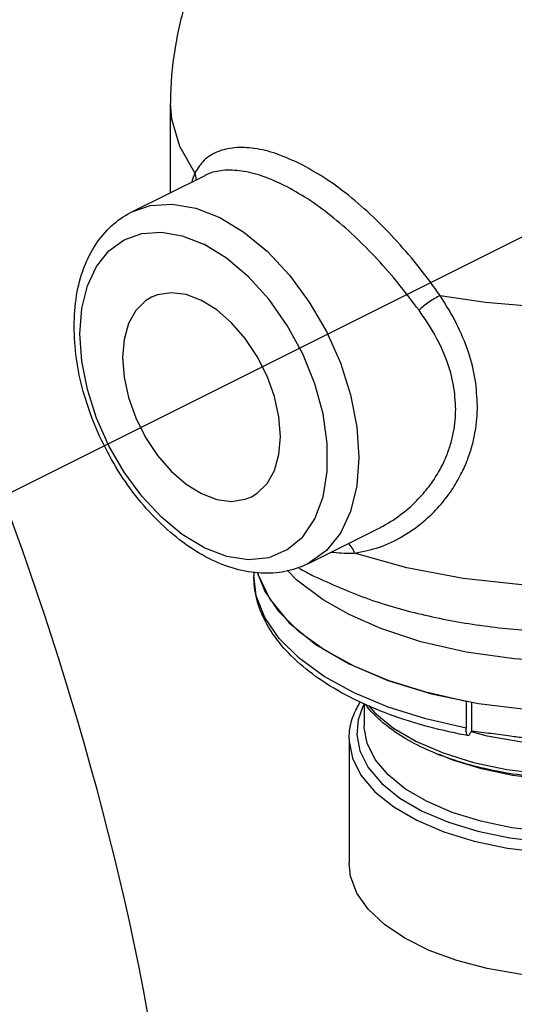
# Model space of a CAD drawing. Extents: x -29 to 81, y -35 to 66.
# Drawn here: x -14 to -13, y -5 to -2 of the extents above; entities that cross this region are included whole.
import ezdxf

# ---------------------------------------------------------------- set-up
doc = ezdxf.new("R2010")
doc.units = 0
doc.header["$LTSCALE"] = 1.5
doc.header["$MEASUREMENT"] = 0
doc.layers.get('0').update_dxf_attribs({"linetype": 'CONTINUOUS'})
doc.layers.add('TEXT', color=7, linetype='CONTINUOUS')

msp = doc.modelspace()

# ---------------------------------------------------------------- linework, layer by layer
at = {"linetype": 'Continuous'}
for p, q in [((-13.95260419196421, -2.056208125747588), (-13.95260419312424, -2.056181382527598)), ((-14.06842139162427, -2.381151044127606), (-14.06837449862425, -2.381127604877591)), ((-13.54154875565428, -3.434898519197588), (-13.32987673050422, -3.329062218217601)), ((-13.70338544312426, -3.460583792807597), (-13.70338544312426, -3.470231755827598)), ((-13.69576412451426, -3.531042072747596), (-13.70338544312426, -3.470231754957609)), ((-13.67021670675427, -3.516424629997601), (-13.69201579389423, -3.460814383117608)), ((-13.67026537252426, -3.596163729767596), (-13.69576412451426, -3.531042072747596)), ((-13.62724283432425, -3.579188301367594), (-13.67021670675427, -3.516424629997601)), ((-13.56761024539429, -3.638451454077597), (-13.62724283432425, -3.579188301367594)), ((-13.49242380110422, -3.693114819057598), (-13.56761024539429, -3.638451454077597)), ((-13.51732621797424, -3.676717477237588), (-13.41804337759424, -3.734840112437595)), ((-13.40307676846422, -3.742164255287605), (-13.49242380110422, -3.693114819057598)), ((-13.30122507473428, -3.784689539767612), (-13.40307676846422, -3.742164255287605)), ((-13.3726041931242, -3.8535168788476), (-13.3726041931242, -3.920165747787621)), ((-13.06775676500428, -3.847145389767604), (-13.06775676500428, -3.926975375537594)), ((-13.05125848085427, -3.849312449567606), (-13.05125848085427, -3.936003335667607)), ((-13.4179166931242, -3.95940752379758), (-13.4179166931242, -4.332204396907599))]:
    msp.add_line(p, q, dxfattribs=at)
msp.add_line((-21.39889271529427, -6.704978602054425), (-12.72916670022923, -2.370115596390136))
for points in [[(-14.06837449862425, -2.381127604877591), (-14.01325030015425, -2.362095550997594), (-13.94742285360422, -2.35741778690759), (-13.87729853128423, -2.369472020577604), (-13.80498551168424, -2.397881911757594)], [(-13.80498551168424, -2.397881911757594), (-13.73268353528425, -2.441777134487609), (-13.66255995333424, -2.499843992827607), (-13.59672128407428, -2.570359665217595), (-13.53726051463428, -2.651079417097591), (-13.48589367970425, -2.739673715297585), (-13.44426062401422, -2.833314311037597), (-13.41356592346426, -2.929287010507593), (-13.39478060303429, -3.0245618171476), (-13.38845542376427, -3.116290045007602)], [(-14.2239650614043, -2.746530524307587), (-14.21833021727429, -2.670456609257599), (-14.20159565707428, -2.602327192007593), (-14.17426080227432, -2.544198315427607), (-14.13717606482427, -2.4978744151976), (-14.09143463974425, -2.464724512877595), (-14.03847269577429, -2.445788353877589), (-13.97984313535426, -2.441622424127601), (-13.91738672826426, -2.452357919627602), (-13.85298081009424, -2.477661590937601)], [(-13.85298081009424, -3.386383708987594), (-13.78481967032423, -3.412729529517605), (-13.7189698668042, -3.422709101157608), (-13.65768497851425, -3.415977800087589), (-13.6030524448843, -3.392766061177596), (-13.55693002505421, -3.353863438427595), (-13.52088991458425, -3.300595694967598), (-13.49615860409426, -3.234775386767595), (-13.48357909255429, -3.158646397817606), (-13.48357922450418, -3.074798807437588), (-13.49615904315425, -2.986090008537602), (-13.52089050357424, -2.89553875669759), (-13.55693081530427, -2.806230969757593), (-13.60305353354428, -2.721205843947601), (-13.65768592623425, -2.64336213893759), (-13.71897118775425, -2.575345854457595), (-13.78482211299428, -2.5194751295776), (-13.85298081009424, -2.477661590937601)], [(-13.86003927466425, -2.64614378326759), (-13.90613925893427, -2.628654686857601), (-13.9504676465443, -2.622959477197611), (-13.99132092239427, -2.629277018447596), (-14.00948897434426, -2.636652482887598)], [(-14.00948897434426, -2.636652482887598), (-14.02712911841422, -2.647364531017601), (-14.05651614545422, -2.676526922027591), (-14.07835267623429, -2.715643496627592), (-14.09179954558425, -2.763211027347594), (-14.09633999786422, -2.817401520647593)], [(-13.62373855146427, -3.053702243847596), (-13.62827900374424, -2.994971298557601), (-13.64172587309426, -2.933956898487594), (-13.66356240387421, -2.873003792527598), (-13.69294943091421, -2.814454374767593), (-13.72875762693423, -2.760558666467603), (-13.76961090278422, -2.713387849077591), (-13.81393929039427, -2.674754670837601), (-13.86003927466425, -2.64614378326759)], [(-13.14543473037429, -2.631403130537606), (-13.00960073920425, -2.651613171667591), (-12.87000319705425, -2.66383350254759), (-12.72851581799426, -2.667900045817603), (-12.5870369556543, -2.66375821999759)], [(-13.85298081009424, -3.386383708987594), (-13.91737688943425, -3.347288470847602), (-13.97983259211426, -3.295570305267589), (-14.03847216623424, -3.232765606147595), (-14.09143111769424, -3.160872226987607), (-14.13718125814421, -3.081965412137606), (-14.17426190833424, -2.998564031997589), (-14.20160027590424, -2.913085554407601), (-14.21833162638427, -2.828228613227594), (-14.2239650614043, -2.746530524307587)], [(-14.09633999786422, -2.817401520647593), (-14.09179954558425, -2.876132465937587), (-14.07835267623429, -2.937146866007595), (-14.05651614545422, -2.998099971677604), (-14.02712911841422, -3.056649389437595), (-13.99132092239427, -3.1105450980276), (-13.9504676465443, -3.157715915417597), (-13.90613925893427, -3.196349093367601), (-13.86003927466425, -3.224959980937598)], [(-11.50572919312424, -2.892281006607604), (-11.51130343595429, -2.9506060241076), (-11.54150093991427, -3.039119712747592), (-11.59729817763426, -3.124481518407606), (-11.67744013409424, -3.204796717097594), (-11.78025588323428, -3.278402692997588), (-11.90345882464428, -3.343666860077604), (-12.04448983998424, -3.399234339787611), (-12.20023082982425, -3.443873038127592), (-12.36743758562429, -3.476648103847594), (-12.54243143882422, -3.496829826767595), (-12.72153956378423, -3.503985355497591), (-12.90084656465422, -3.4979445183276), (-13.07650465444425, -3.478826797867598), (-13.24481911657429, -3.447008583667596), (-13.40152694118422, -3.403338913367605)], [(-13.71058957498428, -3.234451281317604), (-13.69294943091421, -3.223739233187601), (-13.66356240387421, -3.194576842467598), (-13.64172587309426, -3.155460267577595), (-13.62827900374424, -3.107892736857593), (-13.62373855146427, -3.053702243847596)], [(-13.38845542376427, -3.116290045007602), (-13.39478345025424, -3.201711438707605), (-13.41357525566423, -3.278209320707603), (-13.44425988016425, -3.343459374067606), (-13.48590493605423, -3.395478921857602), (-13.54152023618428, -3.434884256707605)], [(-13.86003927466425, -3.224959980937598), (-13.81393929039427, -3.242449077637602), (-13.76961090278422, -3.248144287007605), (-13.72875762693423, -3.241826745757592), (-13.71058957498428, -3.234451281317604)], [(-11.80534072692421, -3.392859753507594), (-11.83106857021426, -3.431479146017594), (-11.89892141446427, -3.497569180897599), (-11.98612675070424, -3.557755985637598), (-12.09057140316426, -3.610583621617593), (-12.20992443681425, -3.654874570517592), (-12.34131747905425, -3.689561897107595), (-12.48182452413425, -3.713867362027599), (-12.62804583970427, -3.727197021207587), (-12.77676357590425, -3.7292464329376), (-12.92431343628425, -3.719955576787598), (-13.06745556723428, -3.6995181707276), (-13.20276661909423, -3.668396243337597), (-13.32331637051431, -3.628752544437603), (-13.41804337759424, -3.587157101167591)], [(-13.69230317490428, -3.460808554697593), (-13.69139119363422, -3.466602464697601), (-13.65570378348423, -3.540926845127586), (-13.59720195530429, -3.611544798777601), (-13.51732621797424, -3.676717477237602)], [(-13.41804337759424, -3.587157101167591), (-13.49560574084424, -3.543415183457583), (-13.57495806529428, -3.484451632067604), (-13.60334692306429, -3.454516813587588)], [(-13.06775676500428, -3.926975375537594), (-13.18876864940432, -3.899728034907596), (-13.30125306727427, -3.864509371767596), (-13.40311847539422, -3.821974263827599), (-13.49247766135426, -3.772910851047598), (-13.56767001671426, -3.718230923587583), (-13.62730176290427, -3.658948189497607), (-13.67026537252426, -3.596163729767596)], [(-13.41804337759424, -3.734840112437595), (-13.30179810690427, -3.784481532627595), (-13.17145275027423, -3.824419401437595), (-13.03021684297426, -3.853670315527594)], [(-13.03021684297426, -3.853670315527594), (-12.88156808211423, -3.871514020457596), (-12.72916669312426, -3.877511145347597), (-12.57676530413426, -3.871514020457596), (-12.4281165429843, -3.853670315527594), (-12.28688063597428, -3.824419401437595), (-12.15653527934433, -3.784481532627595), (-12.04029000865427, -3.734840112437595)], [(-13.06775676500428, -3.84714538976759), (-13.18875669908425, -3.819901246097587), (-13.30122507473425, -3.784689539767598)], [(-13.3726041931242, -3.854964183587597), (-13.37715677900428, -3.862667033377591), (-13.39105167312425, -3.902406302647606), (-13.39509196298422, -3.9472769429876), (-13.38582765575427, -3.995637472327601), (-13.36099279177421, -4.045234092737601), (-13.32042211628425, -4.093163547517591), (-13.26589457715426, -4.137020039587597), (-13.19895221458427, -4.175891722237594), (-13.12085028197424, -4.209167801527599), (-13.03282130571426, -4.23621316962759), (-12.93677381582427, -4.256243649427603), (-12.83763262739427, -4.268388227667586), (-12.74119963702427, -4.272779162617596), (-12.65191201697422, -4.270585894647596), (-12.5729676155143, -4.263546860367597), (-12.50495287963423, -4.2533982784676), (-12.44684029873426, -4.241437381877603), (-12.3973158822343, -4.228558138517599), (-12.35498972132427, -4.215319064607598), (-12.31850789851433, -4.202008030097602), (-12.28661796035431, -4.188700025797601), (-12.25816728560432, -4.175286339407606)], [(-13.36031405373427, -3.8592019399576), (-13.34145391533431, -3.881659847357597), (-13.28537439074427, -3.92706371069761), (-13.2164462853643, -3.967336797177595), (-13.13597682552427, -4.0018426704776), (-13.04523659141427, -4.029929244137605), (-12.94614205818425, -4.050797138957591), (-12.84367921700425, -4.063538758757588), (-12.74381584882428, -4.068253964457597), (-12.65119263978423, -4.066117870857596), (-12.5691926628943, -4.058913906327589), (-12.49850772156429, -4.048446081697605), (-12.43810406294426, -4.036070271087596), (-12.38662814248426, -4.022722621467594), (-12.34264444133427, -4.008990685887596), (-12.30475194774422, -3.995180338947605), (-12.27165317155425, -3.981375757497602)], [(-12.27418767353424, -4.147655257437606), (-12.3017927416343, -4.160666954527599), (-12.33269269142426, -4.173552893407589), (-12.3680173681243, -4.186428297457596), (-12.40898671444427, -4.199225148917591), (-12.45692051545433, -4.211667821057588), (-12.51317461250423, -4.223216583857592), (-12.57903300089419, -4.23300424074759), (-12.65548572525424, -4.2397682082876), (-12.74194489352425, -4.241821050137602), (-12.83530831828421, -4.237477019207603), (-12.93125373629425, -4.225605039227588), (-13.02409886319427, -4.206097046917591), (-13.10907981127423, -4.17981832281761), (-13.1844051702042, -4.147525454597599), (-13.24890730370424, -4.10982433171759), (-13.30137115556425, -4.067299929417601), (-13.34027763328419, -4.020857399757602), (-13.36390444629427, -3.972890981577606), (-13.37248946158428, -3.926240943867597), (-13.37260415078427, -3.920048932887596)], [(-12.89005309206425, -3.969949578277593), (-12.90680541940424, -3.968372570457603), (-13.00423861484427, -3.951366797617595), (-13.05198778764424, -3.938767222717601)], [(-13.41791666470425, -3.959506264737598), (-13.41774188431424, -3.967165885677602), (-13.40815827345426, -4.017172124127597), (-13.38247474361427, -4.068454707967604), (-13.34052204267422, -4.118011747727593), (-13.28413991178422, -4.163356836767591), (-13.21492225822422, -4.203547900227605), (-13.13416684707425, -4.237953497327609), (-13.04314817932419, -4.265916980777604), (-12.94383939003427, -4.286627708067599), (-12.84133099623426, -4.299185293577594), (-12.74162080460422, -4.303726219717603), (-12.64929668677422, -4.301459180967598), (-12.56766605359428, -4.294181367647596), (-12.49733644607426, -4.28368799604759), (-12.43724591234422, -4.271320500607601), (-12.38603587142421, -4.258003321577604), (-12.3422691746643, -4.244314031657595), (-12.30454584358424, -4.230550335277599), (-12.27157080111425, -4.216789808597596), (-12.24214689767427, -4.202917421667593)], [(-12.28017819367426, -3.993512275187598), (-12.30171111533423, -4.003663581347595), (-12.33248854563422, -4.016505899297599), (-12.36764572906424, -4.0293350785076), (-12.40840006793428, -4.042089566767601), (-12.45607012409425, -4.054501784557601), (-12.51201309928422, -4.066041892017594), (-12.57751762097422, -4.075854354637599), (-12.65360098654429, -4.082691068967591), (-12.7397584608542, -4.084873801817594), (-12.83296382372424, -4.080703750297602), (-12.92895111454425, -4.069016399977599), (-13.02201031364422, -4.049666106767603), (-13.10727083303425, -4.023510511737598), (-13.15046264800418, -4.005121111777612)], [(-12.24214689767427, -4.575714294487611), (-12.32017304023424, -4.609287757177583), (-12.40733542544427, -4.636671635607598), (-12.50168698924426, -4.657254218857602), (-12.60112007369429, -4.670575726137585), (-12.70341350789431, -4.676338577137599), (-12.80628222611426, -4.674414039117607), (-12.90742831040427, -4.66484510312759), (-13.00459232494433, -4.647845523817594), (-13.09560378590422, -4.623795042847604), (-13.17842964770421, -4.593230908997597), (-13.25121971730425, -4.556835874197603), (-13.31234798529425, -4.515422943297594), (-13.36044894694427, -4.469917212817592), (-13.39444810585431, -4.421335205547592), (-13.41358597754424, -4.370762163257595), (-13.41791215491429, -4.332186356297598)]]:
    msp.add_lwpolyline(points, dxfattribs=at)
for points in [[(-13.53812258603426, -1.220736757087593), (-13.5867855212843, -1.260928800457606), (-13.68682907139424, -1.360348149927589), (-13.77441949457426, -1.473721936027601), (-13.84846024514428, -1.602777545207587), (-13.90061828098419, -1.731846725227598), (-13.93692334386418, -1.876536034597592), (-13.95226295215423, -2.029586316567602), (-13.95260350930425, -2.056208125747588)], [(-14.2414231863942, -2.72379053854759), (-14.2339025958043, -2.630908070377586), (-14.21179997871428, -2.5482482982476), (-14.17634093660428, -2.4783925083876), (-14.12913032193433, -2.422928958877591), (-14.07201038319425, -2.382979961027601), (-14.06837427967426, -2.381128042197602)], [(-13.1454346390243, -2.631403004387607), (-13.16184612211424, -2.640408832587596), (-13.17886645237422, -2.651495672077601), (-13.19495236986421, -2.663658261057591), (-13.20864533930427, -2.675793798547602)], [(-13.03379418437424, -2.962568418257604), (-13.04046619378425, -2.883246160427603), (-13.06103284704426, -2.800988850877602), (-13.09609821096427, -2.716531422687595), (-13.14543473037429, -2.631403130537606)], [(-13.09877909798422, -2.971451882117606), (-13.10537279782423, -2.900373217937599), (-13.12564978980427, -2.826930056447594), (-13.16015781287422, -2.751664164917585), (-13.20864502465429, -2.675793700817593)], [(-13.54152462446433, -3.434875486817589), (-13.56863188349428, -3.446595534347594), (-13.63593100667427, -3.461951851567605), (-13.70894077563426, -3.460471123747595), (-13.78735704185425, -3.440827421007597), (-13.86673477668427, -3.403007072457598), (-13.94407428885427, -3.348286782217599), (-14.01582521885427, -3.279663673607601), (-14.08016463074426, -3.199728083757591), (-14.13555138100423, -3.111027003497597), (-14.18048623865423, -3.016384924947602), (-14.21372772181428, -2.918663837517599), (-14.23433446583425, -2.820386540817609), (-14.2414231863942, -2.72379053854759)], [(-13.52360918600419, -3.471879033547594), (-13.36831912905427, -3.53738132136759), (-13.20155645953423, -3.586250625547592), (-13.02625355536424, -3.61929073502759), (-12.84496344633425, -3.636844283937606), (-12.66018447084423, -3.638839824977595), (-12.47714325162426, -3.625151629517589), (-12.29936789677421, -3.5958591401576), (-12.13421687412426, -3.552228878537605), (-11.9835929554543, -3.494999430577607), (-11.84835704926422, -3.423970489217595), (-11.73142098204423, -3.3393987064876), (-11.64023796230424, -3.247269468657592), (-11.5726312207542, -3.147974182927598), (-11.52745892212423, -3.040096032257594), (-11.50723855438429, -2.931487691747591), (-11.50573499428424, -2.8922304361176)], [(-13.40152694118422, -3.403338913367605), (-13.32719628051427, -3.385178817277591), (-13.25565170465427, -3.351526939457585), (-13.19562812583428, -3.308774396187601), (-13.14764500713426, -3.261794325717602), (-13.1106597866642, -3.213912314937602), (-13.08301126322425, -3.167033462587597), (-13.06303049841426, -3.122151903457606), (-13.04920860280424, -3.079589076157603), (-13.04029840181425, -3.039185614377601), (-13.03536311888422, -3.000444916027604), (-13.03379418437424, -2.962568418257604)], [(-13.32987624069426, -3.329063194937603), (-13.31638337212422, -3.3219877534776), (-13.25778111781426, -3.283413263987597), (-13.21078687243426, -3.240962577657598), (-13.17447755583424, -3.197700915897599), (-13.14728606891421, -3.155379685277595), (-13.12760983832425, -3.114907296007601), (-13.11398600749425, -3.076575103547597), (-13.10519790317426, -3.040236239717601), (-13.10032813298429, -3.005439303277612), (-13.09877909798422, -2.971451882117606)], [(-13.40152656273426, -3.403338625397595), (-13.40968409134427, -3.386533677267593), (-13.41999817943423, -3.374090760947595)], [(-13.47045360816423, -3.399792587757602), (-13.46440257082421, -3.400625218357604), (-13.40152694118422, -3.403338913367605)], [(-13.56840982817425, -3.448269934897596), (-13.52360918600419, -3.471879033547594)], [(-13.06215639317426, -3.949934197037607), (-13.08711354029424, -3.945078142687606), (-13.21086092132421, -3.914636841237595), (-13.32572966728424, -3.875199671057601), (-13.4289249907543, -3.827464515697599), (-13.5181653982242, -3.772252617747583), (-13.59111915948432, -3.710907250537588), (-13.64586312271422, -3.645567991147601), (-13.68283886221428, -3.576297786397589), (-13.70132464454423, -3.504030053197596), (-13.70337252768428, -3.470206433897587)], [(-13.41790763758422, -3.959506254877596), (-13.41721120200424, -3.943074731047588), (-13.4049704600543, -3.88982291322759), (-13.38413017149429, -3.848028804297599)], [(-12.27365026931423, -3.991889732147598), (-12.32743771858424, -4.013789481477602), (-12.41549522997428, -4.041195430937606), (-12.5102877941643, -4.061499225587582), (-12.60977204360427, -4.07435824057761), (-12.71195118996422, -4.079550599227602), (-12.81452908574431, -4.076960224977597), (-12.91528724834424, -4.066628461097608), (-13.01206021644424, -4.048732693047597), (-13.10243189506429, -4.023682206237595), (-13.18453594947428, -3.991953760957585), (-13.25654894290423, -3.95416243705759), (-13.31683777544424, -3.911039074557593), (-13.36359912211424, -3.863920628557594), (-13.3701512681443, -3.855582510567601)], [(-13.06215192543425, -3.949903866517602), (-13.06272849096422, -3.949749282307607), (-13.06444803204423, -3.948070128947592), (-13.06585600524431, -3.944803307947609), (-13.06689972423428, -3.940070902347586), (-13.06754121235426, -3.934046109717599), (-13.06775676500428, -3.926975375537594)], [(-13.05638669527423, -3.944976407497606), (-13.05861932639419, -3.948165910437595), (-13.06076159960429, -3.949780792837601), (-13.06215192543425, -3.949903866517602)], [(-13.05638669527423, -3.944976407497606), (-13.05381705660426, -3.940480208637595), (-13.05125848085427, -3.936003335667593)], [(-12.89357261123428, -3.957178067307595), (-12.93451162210428, -3.951765889237606), (-12.99293118453426, -3.94393915202761), (-13.05125848085427, -3.936003335667593)]]:
    msp.add_spline(points, degree=3, dxfattribs=at)
at = {"layer": 'TEXT', "linetype": 'Continuous'}
for p, q in [((-13.95260419312424, -2.323242444877593), (-13.95260419312424, -2.056181382527598)), ((-14.06842227148422, -2.381151484057597), (-13.84922645646421, -2.271553576547589))]:
    msp.add_line(p, q, dxfattribs=at)
msp.add_lwpolyline([(-13.87961018914427, -2.264315401297594), (-13.92521162861431, -2.184901843927605), (-13.94899411739425, -2.103139798407597), (-13.95260419196421, -2.056208125747588)], dxfattribs=at)
for points in [[(-23.36321021744399, 1.680380867475264), (-21.02066622505313, 3.405939741121927), (-19.01123781458818, 2.49561106076635), (-15.93429702600827, -0.4864740315432527), (-14.41878876765509, -3.330924023058174), (-14.28101504121855, -7.414086577669309), (-15.47505248564153, -9.065703009982599), (-16.75019626521126, -11.29673514392233), (-18.23887338382937, -11.75835560740911), (-20.85689225336901, -9.911874233381937), (-23.32091018970905, -8.886051407784592), (-23.92903828936838, -5.669286207394649), (-24.2119523253306, -3.337180220960207), (-24.14122403099341, -0.5810552478539108), (-23.36321021744399, 1.68038086747525)], [(-13.56618578163426, -2.236254482777596), (-13.63577075470425, -2.207050419057595), (-13.70194236861428, -2.190941916947594), (-13.76138622525428, -2.188965800687598), (-13.81194921701422, -2.201014185347603), (-13.85193661550426, -2.226533572867595), (-13.87961018914427, -2.264315401297594)], [(-13.14543473037429, -2.631403130537606), (-13.20697152977422, -2.549029266217602), (-13.27416546879425, -2.469921942757594), (-13.34534655662426, -2.397006442647594), (-13.41922677885424, -2.332308539717587), (-13.49386306066424, -2.278006691347599), (-13.56618578163426, -2.236254482777596)], [(-13.87961018914427, -2.264315401297594), (-13.88933803324426, -2.290644528557593)], [(-13.87961016681425, -2.26431539723761), (-13.87694875039426, -2.282857623137602), (-13.87707814404428, -2.285709402517597)], [(-13.61228774573419, -2.301533028347592), (-13.67804054570428, -2.273918793927606), (-13.74022890376426, -2.258771038037594), (-13.79577318260428, -2.257006478807597), (-13.84259929352424, -2.268491665777603), (-13.84932742866425, -2.271617112067602)], [(-13.20864502465429, -2.675793700817593), (-13.26873361190431, -2.597842063317586), (-13.33373732940422, -2.522938507067593), (-13.40212146873421, -2.453853206317604), (-13.47270362565422, -2.392543269567611), (-13.54368633579429, -2.341099004927599), (-13.61228774573419, -2.301533028347592)]]:
    msp.add_spline(points, degree=3, dxfattribs=at)

doc.saveas('drawing.dxf')
